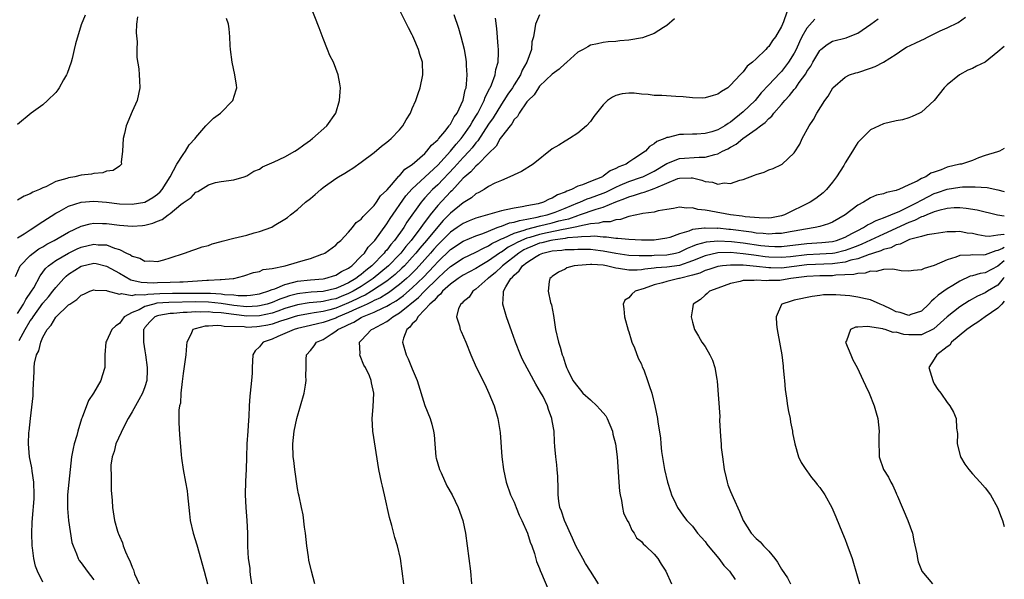
# Model space of a CAD drawing. Units: inches. Extents: x 2505000 to 2508000, y 1503000 to 1506000.
# Drawn here: x 2507845 to 2508000, y 1503174 to 1503262 of the extents above; entities that cross this region are included whole.
import ezdxf

# ---------------------------------------------------------------- set-up
doc = ezdxf.new("R2010")
doc.units = ezdxf.units.IN
doc.header["$MEASUREMENT"] = 0
doc.layers.add('LD25051503_10ft', color=91, linetype='Continuous')

msp = doc.modelspace()

# ---------------------------------------------------------------- linework, layer by layer
at = {"layer": 'LD25051503_10ft'}
for points, elevation in [([(2507844.67, 1503221.33), (2507845.43, 1503223), (2507847, 1503224.63), (2507847.45, 1503225), (2507848.35, 1503225.65), (2507849, 1503226.01), (2507849.61, 1503226.39), (2507850.78, 1503227), (2507853, 1503228.29), (2507855, 1503229.22), (2507856.41, 1503229.59), (2507857, 1503229.68), (2507858.33, 1503229.67), (2507859, 1503229.64), (2507861, 1503229.37), (2507863, 1503229.22), (2507864.64, 1503229.36), (2507865, 1503229.41), (2507866.27, 1503229.73), (2507867, 1503230.04), (2507867.71, 1503230.29), (2507868.64, 1503231), (2507869, 1503231.25), (2507870.63, 1503232.63), (2507871, 1503232.92), (2507872.27, 1503233.73), (2507873, 1503234.58), (2507873.34, 1503234.66), (2507875, 1503235.72), (2507876.08, 1503236.08), (2507877, 1503236.24), (2507879, 1503236.51), (2507880.58, 1503237), (2507881, 1503237.14), (2507882.13, 1503237.87), (2507883, 1503238.21), (2507883.46, 1503238.54), (2507885.34, 1503239.34), (2507887, 1503240.14), (2507888.58, 1503241), (2507889, 1503241.26), (2507889.96, 1503242.04), (2507891, 1503242.76), (2507891.13, 1503242.87), (2507891.33, 1503243), (2507893.57, 1503245), (2507895, 1503246.98), (2507895.6, 1503249), (2507895.66, 1503250.34), (2507895.71, 1503251), (2507895.63, 1503251.63), (2507895.39, 1503253), (2507894.61, 1503255), (2507894.07, 1503256.07), (2507893.68, 1503257), (2507893, 1503258.72), (2507892.39, 1503260.39), (2507891, 1503263.84)], 8010), ([(2507845, 1503215.52), (2507845.96, 1503217), (2507846.31, 1503217.69), (2507847.22, 1503219), (2507847.54, 1503219.54), (2507848.55, 1503221.45), (2507849, 1503221.99), (2507849.42, 1503222.58), (2507849.88, 1503223), (2507851, 1503223.82), (2507853, 1503225), (2507854.35, 1503225.65), (2507855, 1503225.93), (2507857, 1503226.41), (2507857.68, 1503226.32), (2507859, 1503226.29), (2507860.24, 1503225.76), (2507861, 1503225.55), (2507862.13, 1503225), (2507862.73, 1503224.73), (2507863, 1503224.5), (2507864.2, 1503224.2), (2507865, 1503223.71), (2507865.76, 1503223.76), (2507867, 1503223.67), (2507867.96, 1503223.96), (2507869, 1503224.24), (2507871.21, 1503225), (2507872.52, 1503225.48), (2507873, 1503225.63), (2507874.01, 1503225.99), (2507875, 1503226.22), (2507875.55, 1503226.45), (2507877, 1503226.8), (2507877.14, 1503226.86), (2507879, 1503227.35), (2507881, 1503227.84), (2507882.18, 1503228.18), (2507883, 1503228.38), (2507884.93, 1503229.07), (2507885.33, 1503229.33), (2507887, 1503230.32), (2507887.4, 1503230.6), (2507887.87, 1503231), (2507889, 1503231.85), (2507890.25, 1503233), (2507891, 1503233.57), (2507891.77, 1503234.23), (2507892.64, 1503235), (2507893, 1503235.29), (2507895, 1503236.74), (2507895.42, 1503237), (2507896.43, 1503237.57), (2507897, 1503237.94), (2507897.66, 1503238.34), (2507899, 1503239.28), (2507901, 1503240.83), (2507902.18, 1503241.82), (2507903, 1503242.44), (2507903.3, 1503242.7), (2507903.67, 1503243), (2507905, 1503244.4), (2507905.53, 1503245), (2507906.05, 1503245.95), (2507906.71, 1503247), (2507907, 1503247.74), (2507907.57, 1503249), (2507907.91, 1503250.1), (2507908.26, 1503251), (2507908.67, 1503253), (2507908.6, 1503255), (2507908.21, 1503256.21), (2507908, 1503257), (2507907.27, 1503258.74), (2507907.09, 1503259.09), (2507907, 1503259.32), (2507906.42, 1503260.42), (2507905, 1503263.26)], 8000), ([(2507966.38, 1503264.38), (2507965.34, 1503261.34), (2507965, 1503260.59), (2507964.08, 1503259), (2507963.61, 1503258.39), (2507963, 1503257.46), (2507962.74, 1503257.26), (2507962.55, 1503257), (2507961, 1503255.52), (2507960.43, 1503255), (2507959.63, 1503254.37), (2507959, 1503253.49), (2507958.52, 1503253), (2507957, 1503251.38), (2507956.55, 1503251), (2507955.58, 1503250.42), (2507955, 1503249.99), (2507954.25, 1503249.75), (2507953, 1503249.38), (2507952.64, 1503249.36), (2507951, 1503249.38), (2507949.57, 1503249.57), (2507948.39, 1503249.61), (2507946.23, 1503249.77), (2507945, 1503249.79), (2507944.06, 1503249.94), (2507943, 1503249.99), (2507941.84, 1503250.16), (2507941, 1503250.15), (2507939.96, 1503250.04), (2507939, 1503249.75), (2507938.47, 1503249.53), (2507937.67, 1503249), (2507937, 1503248.3), (2507935.92, 1503247), (2507935.55, 1503246.45), (2507935, 1503245.7), (2507934.39, 1503245), (2507933, 1503243.86), (2507931.72, 1503243), (2507931.27, 1503242.73), (2507931, 1503242.61), (2507930.05, 1503241.95), (2507929, 1503241.4), (2507925.98, 1503239), (2507924.18, 1503237.82), (2507923, 1503237.32), (2507922.82, 1503237.18), (2507921, 1503236.42), (2507919.97, 1503235.97), (2507919, 1503235.46), (2507918.28, 1503235), (2507917.47, 1503234.53), (2507917, 1503234.34), (2507916.31, 1503233.69), (2507915, 1503232.92), (2507913, 1503231.27), (2507912.76, 1503231), (2507911.88, 1503230.12), (2507911, 1503229.12), (2507909.25, 1503227), (2507908.2, 1503225.8), (2507907.58, 1503225), (2507907, 1503224.35), (2507905.76, 1503223), (2507905.38, 1503222.62), (2507904.34, 1503221.66), (2507903.55, 1503221), (2507903, 1503220.59), (2507900.62, 1503219), (2507899.61, 1503218.39), (2507899, 1503218.13), (2507898.26, 1503217.74), (2507897, 1503217.16), (2507895, 1503216.34), (2507894.08, 1503216.08), (2507893, 1503215.81), (2507891.59, 1503215.59), (2507891, 1503215.53), (2507889, 1503215.16), (2507888.46, 1503215), (2507887.38, 1503214.62), (2507886.3, 1503214.3), (2507885, 1503213.85), (2507884.31, 1503213.69), (2507883, 1503213.44), (2507882.57, 1503213.43), (2507881, 1503213.33), (2507880.61, 1503213.39), (2507877.47, 1503213.47), (2507877, 1503213.58), (2507876.36, 1503213.64), (2507875, 1503213.52), (2507874.5, 1503213.5), (2507872.88, 1503213.12), (2507872.54, 1503213), (2507872.22, 1503212.22), (2507871.58, 1503211), (2507871.52, 1503210.48), (2507871.46, 1503209), (2507871, 1503206.09), (2507870.84, 1503204.84), (2507870.67, 1503203), (2507870.58, 1503201.42), (2507870.46, 1503201), (2507870.33, 1503200.33), (2507870.35, 1503199), (2507870.32, 1503198.32), (2507870.47, 1503196.47), (2507870.68, 1503193.32), (2507870.77, 1503192.77), (2507871, 1503191), (2507871.39, 1503189), (2507871.63, 1503187.63), (2507871.72, 1503187), (2507872, 1503184), (2507872.13, 1503183), (2507872.58, 1503181), (2507873.15, 1503179.15), (2507874.34, 1503175), (2507874.86, 1503173)], 7950), ([(2507855.61, 1503262.39), (2507855, 1503260.87), (2507854.09, 1503257.91), (2507853.91, 1503257), (2507853.57, 1503255.57), (2507853.42, 1503255), (2507852.79, 1503253.21), (2507852.7, 1503253), (2507852.21, 1503252.21), (2507851.53, 1503251), (2507851.35, 1503250.65), (2507851, 1503250.25), (2507849.69, 1503249), (2507849, 1503248.31), (2507847.12, 1503247), (2507845, 1503245.22)], 8040), ([(2507863.86, 1503262.14), (2507863.7, 1503261), (2507863.64, 1503259.64), (2507863.8, 1503258.2), (2507863.75, 1503257), (2507863.73, 1503255.73), (2507864.04, 1503253.96), (2507864.1, 1503253), (2507864.14, 1503252.14), (2507864.23, 1503251), (2507863.8, 1503249), (2507863, 1503247.24), (2507862.06, 1503245), (2507861.82, 1503243.82), (2507861.59, 1503243), (2507861.48, 1503241), (2507861.3, 1503239.3), (2507861.32, 1503239), (2507861, 1503238.69), (2507860, 1503238), (2507859, 1503237.86), (2507858.38, 1503237.62), (2507857, 1503237.52), (2507856.6, 1503237.4), (2507855, 1503237.23), (2507854.02, 1503237), (2507853, 1503236.84), (2507852.74, 1503236.74), (2507851, 1503236.23), (2507849.43, 1503235.43), (2507849, 1503235.26), (2507848.47, 1503235), (2507847.42, 1503234.58), (2507847, 1503234.3), (2507846.07, 1503233.93), (2507845, 1503233.32)], 8030), ([(2507845, 1503227.41), (2507846.04, 1503228.04), (2507847, 1503228.67), (2507847.54, 1503229), (2507848.39, 1503229.61), (2507849, 1503229.97), (2507851, 1503231.26), (2507851.56, 1503231.56), (2507853, 1503232.38), (2507854.99, 1503233.01), (2507857, 1503233.15), (2507859, 1503233), (2507861, 1503232.76), (2507863, 1503232.67), (2507865, 1503232.99), (2507866.27, 1503233.73), (2507867, 1503234.25), (2507867.39, 1503234.61), (2507867.74, 1503235), (2507868.98, 1503237), (2507870.05, 1503239), (2507871, 1503240.51), (2507871.38, 1503241), (2507871.96, 1503242.04), (2507872.88, 1503243), (2507873, 1503243.16), (2507874.59, 1503245), (2507874.77, 1503245.23), (2507875, 1503245.41), (2507875.77, 1503246.23), (2507876.89, 1503247), (2507878.84, 1503249), (2507879.32, 1503250.68), (2507879.43, 1503251), (2507879.41, 1503251.41), (2507879.16, 1503253), (2507878.71, 1503255), (2507878.45, 1503257), (2507878.38, 1503257.62), (2507878.34, 1503259), (2507878.26, 1503260.26), (2507878.13, 1503261), (2507877.85, 1503261.85)], 8020), ([(2507845.27, 1503211.27), (2507846.21, 1503213), (2507847, 1503214.33), (2507847.28, 1503214.72), (2507847.44, 1503215), (2507849, 1503217.11), (2507849.87, 1503218.13), (2507850.57, 1503219), (2507851, 1503219.59), (2507852.26, 1503221), (2507852.63, 1503221.37), (2507853, 1503221.67), (2507855, 1503222.96), (2507857, 1503223.41), (2507857.36, 1503223.36), (2507859, 1503222.97), (2507861, 1503221.83), (2507862.82, 1503220.82), (2507864.41, 1503220.41), (2507866.33, 1503220.33), (2507867, 1503220.37), (2507869, 1503220.43), (2507870.5, 1503220.5), (2507871, 1503220.5), (2507874.74, 1503220.74), (2507875, 1503220.74), (2507876.84, 1503220.84), (2507877, 1503220.83), (2507878.86, 1503221), (2507879, 1503221.03), (2507880.56, 1503221.44), (2507882.05, 1503221.95), (2507883, 1503222.13), (2507883.6, 1503222.4), (2507885, 1503222.6), (2507887.02, 1503223.02), (2507889, 1503223.59), (2507889.85, 1503223.85), (2507891, 1503224.16), (2507892.81, 1503224.81), (2507893, 1503224.86), (2507893.29, 1503225), (2507895, 1503226.23), (2507895.35, 1503226.65), (2507895.77, 1503227), (2507897, 1503228.27), (2507897.6, 1503229), (2507898.21, 1503229.79), (2507899, 1503230.35), (2507899.27, 1503230.73), (2507899.56, 1503231), (2507901, 1503232.47), (2507901.4, 1503233), (2507902.02, 1503233.98), (2507903, 1503234.9), (2507903.04, 1503234.96), (2507903.74, 1503235.74), (2507904.9, 1503237.1), (2507905, 1503237.16), (2507905.83, 1503238.17), (2507907, 1503238.93), (2507909, 1503240.68), (2507909.32, 1503241), (2507910.01, 1503241.99), (2507911, 1503242.8), (2507911.08, 1503242.92), (2507911.17, 1503243), (2507912.1, 1503244.1), (2507912.82, 1503245), (2507912.88, 1503245.12), (2507913, 1503245.24), (2507913.59, 1503246.41), (2507914.04, 1503247), (2507915, 1503249.04), (2507915.32, 1503250.68), (2507915.45, 1503251), (2507915.55, 1503251.55), (2507915.64, 1503253), (2507915.53, 1503254.47), (2507915.53, 1503255), (2507915.48, 1503255.48), (2507915.19, 1503257), (2507914.67, 1503259), (2507914.3, 1503260.3), (2507913.57, 1503262.43)], 7990), ([(2507849, 1503173.3), (2507848.12, 1503175), (2507847.8, 1503175.8), (2507847.54, 1503177), (2507847.34, 1503178.66), (2507847.29, 1503179), (2507847.24, 1503181), (2507847.32, 1503182.68), (2507847.33, 1503183.33), (2507847.6, 1503186.4), (2507847.61, 1503187), (2507847.57, 1503189), (2507847.29, 1503190.71), (2507847.25, 1503191.25), (2507846.87, 1503193), (2507846.71, 1503195), (2507846.8, 1503196.8), (2507846.84, 1503197), (2507847.03, 1503199.03), (2507847.45, 1503202.55), (2507847.47, 1503203.47), (2507847.62, 1503206.38), (2507847.62, 1503207), (2507847.68, 1503207.68), (2507847.99, 1503209), (2507848.35, 1503209.65), (2507848.64, 1503211), (2507849, 1503211.81), (2507849.66, 1503213), (2507850.31, 1503213.69), (2507851, 1503214.95), (2507853, 1503216.85), (2507853.2, 1503217), (2507854.3, 1503217.7), (2507855, 1503218.39), (2507855.43, 1503218.57), (2507856.37, 1503219), (2507857, 1503219.23), (2507857.18, 1503219.18), (2507859, 1503219.1), (2507859.06, 1503219.06), (2507861, 1503218.56), (2507861.35, 1503218.65), (2507863, 1503218.33), (2507863.51, 1503218.49), (2507865, 1503218.43), (2507865.47, 1503218.53), (2507867.37, 1503218.63), (2507869.32, 1503218.68), (2507871, 1503218.69), (2507873, 1503218.73), (2507875, 1503218.72), (2507875.32, 1503218.68), (2507877, 1503218.59), (2507877.49, 1503218.51), (2507879, 1503218.43), (2507879.65, 1503218.35), (2507881, 1503218.36), (2507881.59, 1503218.41), (2507883, 1503218.61), (2507883.3, 1503218.7), (2507884.33, 1503219), (2507885, 1503219.28), (2507885.4, 1503219.4), (2507887, 1503220.09), (2507888.42, 1503220.42), (2507889, 1503220.6), (2507891, 1503220.81), (2507893, 1503220.94), (2507893.28, 1503221), (2507895, 1503221.52), (2507895.89, 1503222.11), (2507897, 1503222.62), (2507897.2, 1503222.8), (2507897.51, 1503223), (2507899, 1503224.5), (2507899.48, 1503225), (2507900.06, 1503225.94), (2507901, 1503226.87), (2507901.1, 1503227), (2507903, 1503229.58), (2507903.54, 1503230.46), (2507906, 1503234), (2507907, 1503235.1), (2507911, 1503238.82), (2507913, 1503241.02), (2507913.88, 1503242.12), (2507914.68, 1503243), (2507915, 1503243.42), (2507916.1, 1503245), (2507916.41, 1503245.59), (2507917, 1503246.5), (2507917.3, 1503247), (2507917.64, 1503247.64), (2507918.31, 1503249), (2507918.47, 1503249.53), (2507919, 1503250.53), (2507919.14, 1503250.86), (2507919.24, 1503251), (2507919.45, 1503251.45), (2507920.02, 1503253), (2507920.14, 1503253.86), (2507920.48, 1503255), (2507920.55, 1503256.55), (2507920.54, 1503257), (2507920.49, 1503257.51), (2507920.29, 1503260.29), (2507920.09, 1503261.91)], 7980), ([(2507927, 1503262.47), (2507926.35, 1503261), (2507926.28, 1503260.28), (2507926.03, 1503259), (2507925.81, 1503258.19), (2507925.71, 1503257), (2507924.98, 1503255), (2507924.26, 1503253.74), (2507924, 1503253), (2507923, 1503251.45), (2507922.73, 1503251), (2507922.01, 1503249.99), (2507921.39, 1503249), (2507921, 1503248.43), (2507919.72, 1503246.28), (2507919, 1503245.25), (2507917.33, 1503242.67), (2507917, 1503242.32), (2507916.43, 1503241.57), (2507915.93, 1503241), (2507915, 1503240.04), (2507914.06, 1503239), (2507913.57, 1503238.43), (2507911, 1503235.75), (2507910.2, 1503235), (2507909.61, 1503234.39), (2507909, 1503233.69), (2507908.67, 1503233.33), (2507908.4, 1503233), (2507906.16, 1503229.84), (2507905.66, 1503229), (2507904.22, 1503227), (2507903.64, 1503226.36), (2507903, 1503225.48), (2507902.76, 1503225.24), (2507902.6, 1503225), (2507900.64, 1503223), (2507899.71, 1503222.29), (2507899, 1503221.66), (2507898.6, 1503221.4), (2507898.15, 1503221), (2507897, 1503220.32), (2507895.74, 1503219.74), (2507895, 1503219.43), (2507893, 1503218.97), (2507891.13, 1503218.87), (2507889.33, 1503218.67), (2507889, 1503218.62), (2507887.72, 1503218.28), (2507887, 1503218.04), (2507886.23, 1503217.77), (2507885, 1503217.25), (2507884.23, 1503217), (2507883, 1503216.69), (2507882.68, 1503216.68), (2507881, 1503216.57), (2507879, 1503216.77), (2507877, 1503217.06), (2507875, 1503217.28), (2507873, 1503217.33), (2507868.75, 1503217.25), (2507866.89, 1503217.11), (2507866.4, 1503217), (2507865, 1503216.6), (2507864.11, 1503216.11), (2507863, 1503215.67), (2507861.77, 1503215), (2507861, 1503213.95), (2507860.42, 1503213.58), (2507859.83, 1503213), (2507859, 1503211.17), (2507858.89, 1503211), (2507858.74, 1503209), (2507858.71, 1503207), (2507858.28, 1503205.72), (2507858.09, 1503205), (2507856.95, 1503203), (2507856.15, 1503201.85), (2507855.16, 1503199.16), (2507855.05, 1503198.95), (2507854.47, 1503197), (2507854.32, 1503196.32), (2507853.91, 1503195), (2507853.72, 1503194.28), (2507853.5, 1503193), (2507853.25, 1503191), (2507853.05, 1503189), (2507852.87, 1503187), (2507852.83, 1503185.17), (2507852.84, 1503184.84), (2507852.99, 1503183), (2507853.25, 1503181.25), (2507853.54, 1503179.54), (2507853.72, 1503179), (2507854.28, 1503177.72), (2507854.54, 1503177), (2507854.71, 1503176.71), (2507855, 1503176.34), (2507855.96, 1503175), (2507857, 1503173.64)], 7970), ([(2507948.2, 1503261.8), (2507947, 1503260.79), (2507946.47, 1503260.47), (2507945, 1503259.51), (2507943.6, 1503259), (2507943.15, 1503258.85), (2507941, 1503258.49), (2507939.63, 1503258.37), (2507939, 1503258.27), (2507937.8, 1503258.2), (2507937, 1503258.09), (2507936.11, 1503257.89), (2507935, 1503257.67), (2507934.59, 1503257.41), (2507933.84, 1503257), (2507933, 1503256.57), (2507931.28, 1503255), (2507931.13, 1503254.87), (2507931, 1503254.79), (2507930.1, 1503253.9), (2507929, 1503253.12), (2507927, 1503251.23), (2507926.82, 1503251), (2507926.15, 1503249.85), (2507925.21, 1503249), (2507925, 1503248.75), (2507923.8, 1503247), (2507923.53, 1503246.47), (2507923, 1503245.98), (2507922.66, 1503245.34), (2507922.37, 1503245), (2507921, 1503243.26), (2507920.83, 1503243), (2507920.17, 1503241.83), (2507919, 1503240.68), (2507917.38, 1503239), (2507917, 1503238.68), (2507916.22, 1503237.78), (2507915.26, 1503237), (2507915, 1503236.76), (2507913.2, 1503234.8), (2507913, 1503234.63), (2507911, 1503232.48), (2507909.82, 1503231), (2507908.6, 1503229.4), (2507908.35, 1503229), (2507906.85, 1503227), (2507905.98, 1503226.02), (2507905.21, 1503225), (2507905, 1503224.77), (2507903.29, 1503223), (2507900.89, 1503221), (2507899, 1503219.75), (2507897.74, 1503219), (2507897, 1503218.63), (2507895.82, 1503218.18), (2507895, 1503217.83), (2507894.3, 1503217.7), (2507893, 1503217.38), (2507892.64, 1503217.36), (2507890.83, 1503217.17), (2507889, 1503216.88), (2507887, 1503216.27), (2507885.9, 1503215.9), (2507885, 1503215.58), (2507883, 1503215.14), (2507881, 1503215.09), (2507879, 1503215.33), (2507877, 1503215.6), (2507875.68, 1503215.68), (2507875, 1503215.76), (2507873.74, 1503215.74), (2507873, 1503215.76), (2507871.66, 1503215.66), (2507871, 1503215.64), (2507869.5, 1503215.5), (2507869, 1503215.49), (2507867.18, 1503215.18), (2507867, 1503215.16), (2507866.57, 1503215), (2507865.79, 1503214.21), (2507865, 1503213.29), (2507864.88, 1503213.12), (2507864.81, 1503213), (2507864.78, 1503212.78), (2507864.79, 1503211), (2507865, 1503209.66), (2507865.12, 1503209), (2507865.39, 1503207), (2507865.39, 1503206.61), (2507865.32, 1503205), (2507865, 1503204), (2507864.63, 1503203), (2507864.07, 1503201.93), (2507863.51, 1503201), (2507863, 1503200.04), (2507862.4, 1503199), (2507861.71, 1503197.71), (2507860.45, 1503195), (2507860.19, 1503193.81), (2507859.85, 1503193), (2507859.66, 1503191.67), (2507859.66, 1503191), (2507859.7, 1503190.3), (2507859.7, 1503189), (2507859.72, 1503187.72), (2507859.86, 1503186.14), (2507859.91, 1503185), (2507860.22, 1503183), (2507860.7, 1503181.3), (2507860.8, 1503181), (2507860.88, 1503180.88), (2507861, 1503180.51), (2507861.49, 1503179.49), (2507861.62, 1503179), (2507861.96, 1503178.04), (2507862.44, 1503177), (2507862.66, 1503176.66), (2507863, 1503175.65), (2507863.22, 1503175.22), (2507863.4, 1503174.6), (2507864.09, 1503173)], 7960), ([(2507970.22, 1503261.78), (2507969, 1503260.38), (2507968.21, 1503259), (2507967.81, 1503258.19), (2507967.29, 1503257), (2507967, 1503256.44), (2507966.12, 1503255), (2507965, 1503253.56), (2507964.72, 1503253.28), (2507963, 1503251.47), (2507961.82, 1503250.18), (2507960.86, 1503249), (2507959, 1503247.18), (2507957, 1503245.56), (2507956.63, 1503245.37), (2507956.11, 1503245), (2507955, 1503244.36), (2507954.07, 1503244.07), (2507953, 1503243.82), (2507951.72, 1503243.72), (2507951, 1503243.72), (2507949.63, 1503243.63), (2507949, 1503243.65), (2507947.19, 1503243.18), (2507947, 1503243.17), (2507946.67, 1503243), (2507945.44, 1503242.56), (2507945, 1503242.17), (2507944.25, 1503241.75), (2507943.62, 1503241), (2507941.8, 1503239.8), (2507941, 1503239.3), (2507940.58, 1503239), (2507939.44, 1503238.56), (2507939, 1503238.3), (2507938.07, 1503237.93), (2507937, 1503237.08), (2507936.94, 1503237.06), (2507936.87, 1503237), (2507935, 1503236.26), (2507933.72, 1503235.72), (2507933, 1503235.51), (2507932.02, 1503235), (2507931.26, 1503234.74), (2507931, 1503234.58), (2507929.83, 1503234.17), (2507929, 1503233.61), (2507928.52, 1503233.48), (2507927.63, 1503233), (2507926.77, 1503232.77), (2507925, 1503232.44), (2507924.26, 1503232.26), (2507923, 1503232.08), (2507921.78, 1503231.78), (2507921, 1503231.66), (2507918.84, 1503231), (2507917, 1503230.47), (2507915.95, 1503230.05), (2507915, 1503229.65), (2507914.08, 1503229), (2507913, 1503228.29), (2507911.72, 1503227), (2507911, 1503226.3), (2507910.39, 1503225.61), (2507909.88, 1503225), (2507908.1, 1503223), (2507907.57, 1503222.43), (2507907, 1503221.86), (2507906.57, 1503221.43), (2507906.11, 1503221), (2507905, 1503220.04), (2507903.25, 1503218.75), (2507903, 1503218.62), (2507902.01, 1503217.99), (2507901, 1503217.53), (2507900.67, 1503217.33), (2507899.9, 1503217), (2507899, 1503216.58), (2507898.26, 1503216.26), (2507897, 1503215.66), (2507895.38, 1503215), (2507895.14, 1503214.86), (2507895, 1503214.8), (2507893, 1503214.08), (2507892.1, 1503213.9), (2507891, 1503213.63), (2507889, 1503213.16), (2507888.45, 1503213), (2507887, 1503212.35), (2507885.9, 1503211.9), (2507885, 1503211.5), (2507883.59, 1503211), (2507883.3, 1503210.7), (2507883, 1503210.26), (2507882.34, 1503209.66), (2507881.97, 1503209), (2507881.86, 1503207), (2507881.85, 1503206.15), (2507881.77, 1503205), (2507881.57, 1503203), (2507881.49, 1503202.51), (2507881.38, 1503201), (2507881.32, 1503199.32), (2507881.26, 1503198.74), (2507881.18, 1503197), (2507881.04, 1503195), (2507880.95, 1503192.95), (2507880.93, 1503191), (2507880.82, 1503189.18), (2507880.74, 1503187), (2507880.85, 1503185), (2507881.03, 1503183), (2507881.1, 1503181), (2507881.13, 1503179.14), (2507881.12, 1503178.88), (2507881.25, 1503177), (2507881.48, 1503175.48), (2507881.49, 1503175), (2507881.54, 1503174.46), (2507881.77, 1503173)], 7940), ([(2507891.72, 1503173), (2507891.16, 1503175), (2507890.76, 1503176.76), (2507890.72, 1503177.28), (2507890.46, 1503179), (2507890.24, 1503181), (2507890.1, 1503181.9), (2507889.86, 1503183.86), (2507889.59, 1503185), (2507889.22, 1503186.78), (2507889.16, 1503187.16), (2507889, 1503187.98), (2507888.55, 1503191), (2507888.41, 1503192.41), (2507888.32, 1503193), (2507888.27, 1503195), (2507888.47, 1503197), (2507888.87, 1503199), (2507889.46, 1503201), (2507890, 1503203), (2507890.24, 1503204.24), (2507890.34, 1503205), (2507890.31, 1503205.69), (2507890.32, 1503207), (2507890.33, 1503208.33), (2507890.37, 1503209), (2507891, 1503209.67), (2507891.59, 1503210.41), (2507891.96, 1503211), (2507893, 1503211.44), (2507894.28, 1503212.28), (2507895, 1503212.72), (2507895.32, 1503213), (2507896.49, 1503213.51), (2507897, 1503213.8), (2507897.85, 1503214.15), (2507899, 1503214.9), (2507899.19, 1503215), (2507901, 1503215.71), (2507902.41, 1503216.41), (2507903, 1503216.66), (2507903.55, 1503217), (2507904.48, 1503217.52), (2507905.64, 1503218.36), (2507907, 1503219.55), (2507908.76, 1503221.24), (2507910.42, 1503223), (2507911, 1503223.65), (2507913, 1503225.58), (2507915, 1503226.88), (2507917, 1503227.7), (2507918.09, 1503228.09), (2507919, 1503228.47), (2507920.35, 1503229), (2507920.8, 1503229.2), (2507921, 1503229.24), (2507922.26, 1503229.74), (2507923, 1503229.86), (2507923.85, 1503230.15), (2507925, 1503230.32), (2507926.64, 1503230.64), (2507927.22, 1503230.79), (2507928.18, 1503231), (2507929, 1503231.27), (2507929.43, 1503231.43), (2507931, 1503232.05), (2507933, 1503232.88), (2507933.34, 1503233), (2507934.48, 1503233.52), (2507935, 1503233.67), (2507937, 1503234.4), (2507937.42, 1503234.58), (2507938.27, 1503235), (2507939, 1503235.39), (2507939.67, 1503235.67), (2507941, 1503236.27), (2507943, 1503236.91), (2507943.22, 1503237), (2507945, 1503237.88), (2507947, 1503239.06), (2507949, 1503239.87), (2507952.09, 1503240.09), (2507953, 1503240.07), (2507954.51, 1503240.51), (2507955, 1503240.6), (2507955.75, 1503241), (2507956.59, 1503241.41), (2507957, 1503241.66), (2507957.9, 1503242.1), (2507958.94, 1503243), (2507961, 1503244.47), (2507961.69, 1503245), (2507962.46, 1503245.54), (2507963, 1503246.16), (2507963.47, 1503246.53), (2507963.79, 1503247), (2507965, 1503248.38), (2507965.52, 1503249), (2507966.25, 1503249.75), (2507967, 1503250.69), (2507967.15, 1503250.85), (2507967.25, 1503251), (2507967.8, 1503251.8), (2507968.81, 1503253.19), (2507969, 1503253.53), (2507969.6, 1503254.4), (2507969.92, 1503255), (2507971, 1503256.84), (2507971.19, 1503257), (2507972.2, 1503257.8), (2507973, 1503258.3), (2507975.14, 1503258.86), (2507975.55, 1503259), (2507977, 1503259.56), (2507979.06, 1503261), (2507980.18, 1503261.82)], 7930), ([(2507905.68, 1503173), (2507905.44, 1503175), (2507905.17, 1503177), (2507904.71, 1503179), (2507904.28, 1503180.28), (2507903.8, 1503182.2), (2507903.43, 1503183.43), (2507902.65, 1503187), (2507902.35, 1503188.35), (2507902.18, 1503189), (2507901.76, 1503191), (2507900.79, 1503197), (2507900.7, 1503199), (2507900.86, 1503200.86), (2507900.98, 1503203), (2507900.61, 1503204.61), (2507900.55, 1503205), (2507900.27, 1503205.73), (2507899.65, 1503207), (2507899.4, 1503207.4), (2507898.83, 1503208.83), (2507898.78, 1503209), (2507898.8, 1503209.2), (2507898.7, 1503211), (2507899, 1503211.29), (2507900.6, 1503213), (2507900.89, 1503213.11), (2507901.43, 1503213.43), (2507903, 1503214.27), (2507903.45, 1503214.55), (2507903.95, 1503215), (2507905, 1503215.6), (2507907.99, 1503218.01), (2507908.91, 1503219), (2507911, 1503221.08), (2507912.02, 1503221.98), (2507913, 1503222.92), (2507915, 1503224.22), (2507917, 1503225.14), (2507918.2, 1503225.8), (2507919, 1503226.14), (2507919.51, 1503226.49), (2507920.52, 1503227), (2507921, 1503227.23), (2507921.36, 1503227.36), (2507923, 1503228.11), (2507924.6, 1503228.6), (2507925, 1503228.76), (2507927, 1503229.28), (2507929, 1503229.75), (2507930.05, 1503230.05), (2507931, 1503230.27), (2507931.6, 1503230.4), (2507933, 1503230.91), (2507933.29, 1503231), (2507935.9, 1503231.9), (2507937, 1503232.2), (2507939, 1503233.04), (2507940.41, 1503233.59), (2507941, 1503233.87), (2507941.9, 1503234.1), (2507943, 1503234.49), (2507943.44, 1503234.56), (2507944.6, 1503235), (2507945, 1503235.13), (2507945.26, 1503235.26), (2507948.7, 1503236.7), (2507949, 1503236.79), (2507950.83, 1503236.83), (2507951, 1503236.81), (2507952.47, 1503236.47), (2507953, 1503236.27), (2507954.16, 1503236.16), (2507955, 1503235.86), (2507956.02, 1503236.02), (2507957, 1503235.95), (2507958.44, 1503236.44), (2507959, 1503236.57), (2507960.77, 1503237.23), (2507961, 1503237.35), (2507962.27, 1503237.73), (2507963, 1503238.08), (2507963.71, 1503238.29), (2507965, 1503238.93), (2507965.11, 1503239), (2507967, 1503240.77), (2507967.86, 1503242.14), (2507968.27, 1503243), (2507969.34, 1503245), (2507970.02, 1503245.98), (2507970.57, 1503247), (2507971.82, 1503249), (2507972.34, 1503249.66), (2507973.04, 1503250.96), (2507975, 1503252.65), (2507975.69, 1503253), (2507976.66, 1503253.34), (2507977, 1503253.41), (2507979, 1503254.05), (2507979.69, 1503254.31), (2507981, 1503255.01), (2507983, 1503256.28), (2507984.07, 1503257), (2507984.65, 1503257.35), (2507986.01, 1503257.99), (2507987, 1503258.49), (2507987.37, 1503258.63), (2507988.03, 1503259), (2507989.92, 1503259.92), (2507991, 1503260.4), (2507992.73, 1503261.27), (2507993.92, 1503262.08)], 7920), ([(2508000, 1503257.47), (2507999, 1503256.63), (2507997, 1503255.02), (2507995.62, 1503254.38), (2507995, 1503254.01), (2507994.26, 1503253.74), (2507992.98, 1503253.02), (2507991, 1503251.47), (2507990.56, 1503251), (2507989, 1503248.97), (2507987, 1503247.16), (2507986.66, 1503247), (2507985.55, 1503246.45), (2507985, 1503246.24), (2507984.03, 1503245.97), (2507983, 1503245.78), (2507981, 1503245.3), (2507979, 1503244.35), (2507977.29, 1503242.71), (2507977, 1503242.39), (2507976.45, 1503241.55), (2507976.14, 1503241), (2507975, 1503239.17), (2507974.78, 1503238.78), (2507973.66, 1503237), (2507973, 1503236.13), (2507972.07, 1503235), (2507971.53, 1503234.47), (2507970.41, 1503233.59), (2507969.5, 1503233), (2507965.49, 1503231), (2507965, 1503230.84), (2507963.44, 1503230.56), (2507963, 1503230.5), (2507961.48, 1503230.52), (2507959.28, 1503230.72), (2507958.81, 1503230.81), (2507956.98, 1503231), (2507955.32, 1503231.32), (2507955, 1503231.36), (2507953.62, 1503231.62), (2507953, 1503231.77), (2507951.87, 1503231.87), (2507951, 1503232.13), (2507950.06, 1503232.06), (2507949, 1503232.2), (2507948.02, 1503232.02), (2507947, 1503231.87), (2507945.63, 1503231.63), (2507945, 1503231.46), (2507943.21, 1503231.21), (2507943, 1503231.15), (2507941, 1503230.74), (2507939.73, 1503230.27), (2507939, 1503230.24), (2507938.07, 1503229.93), (2507937, 1503229.89), (2507936.32, 1503229.68), (2507935, 1503229.58), (2507933.25, 1503229.25), (2507932.87, 1503229.13), (2507931, 1503228.76), (2507930.72, 1503228.72), (2507928.21, 1503228.21), (2507927, 1503227.94), (2507925.47, 1503227.47), (2507925, 1503227.35), (2507924.14, 1503227), (2507923.37, 1503226.63), (2507923, 1503226.4), (2507922.07, 1503225.93), (2507921, 1503225.17), (2507920.89, 1503225.11), (2507920.72, 1503225), (2507919, 1503223.77), (2507917.67, 1503223), (2507917, 1503222.56), (2507915, 1503221.53), (2507914.19, 1503221), (2507913, 1503220.13), (2507911.75, 1503219), (2507911.44, 1503218.56), (2507911, 1503218.25), (2507910.45, 1503217.55), (2507909.75, 1503217), (2507909, 1503216.13), (2507907.87, 1503215), (2507907.61, 1503214.39), (2507907, 1503213.87), (2507906.63, 1503213.37), (2507906.14, 1503213), (2507905.61, 1503211.61), (2507905.45, 1503211), (2507906.05, 1503209), (2507906.37, 1503208.37), (2507907, 1503206.83), (2507907.78, 1503205), (2507909, 1503201.06), (2507909.84, 1503199), (2507910.1, 1503198.1), (2507910.36, 1503197), (2507910.44, 1503196.44), (2507910.53, 1503195), (2507910.72, 1503193), (2507910.77, 1503192.77), (2507911.28, 1503191), (2507911.54, 1503190.46), (2507912.43, 1503188.43), (2507913.25, 1503187), (2507914.22, 1503185), (2507914.95, 1503183), (2507915.35, 1503181), (2507915.91, 1503177), (2507916.13, 1503175), (2507916.29, 1503173)], 7910), ([(2508000, 1503241.43), (2507999.24, 1503241), (2507998.93, 1503240.93), (2507997, 1503240.32), (2507995.97, 1503239.97), (2507995, 1503239.57), (2507993.25, 1503239), (2507993, 1503238.96), (2507991, 1503238.49), (2507990.1, 1503238.1), (2507989, 1503237.71), (2507988.46, 1503237.54), (2507987.67, 1503237), (2507987, 1503236.7), (2507986.3, 1503236.3), (2507985, 1503235.74), (2507983.45, 1503235), (2507983.11, 1503234.89), (2507983, 1503234.82), (2507981.47, 1503234.53), (2507981, 1503234.3), (2507979.91, 1503234.09), (2507979, 1503233.68), (2507978.55, 1503233.45), (2507977.89, 1503233), (2507977, 1503232.56), (2507975.01, 1503231), (2507973, 1503229.85), (2507972.4, 1503229.6), (2507971, 1503229.16), (2507970.28, 1503229), (2507968.78, 1503228.78), (2507967, 1503228.44), (2507966.35, 1503228.35), (2507965, 1503228.08), (2507964.07, 1503228.07), (2507963, 1503227.98), (2507962.1, 1503228.1), (2507961, 1503228.16), (2507960.28, 1503228.28), (2507957, 1503228.72), (2507956.73, 1503228.73), (2507955, 1503228.9), (2507954.89, 1503228.89), (2507953, 1503228.94), (2507952.92, 1503228.92), (2507951, 1503228.7), (2507950.46, 1503228.46), (2507949, 1503228.03), (2507947.47, 1503227.47), (2507947, 1503227.33), (2507945, 1503227.06), (2507943, 1503227.05), (2507941, 1503227.12), (2507939.31, 1503227.31), (2507939, 1503227.3), (2507937.53, 1503227.53), (2507937, 1503227.51), (2507935.64, 1503227.64), (2507935, 1503227.59), (2507933.58, 1503227.58), (2507933, 1503227.49), (2507931.38, 1503227.38), (2507931, 1503227.3), (2507929.06, 1503227.06), (2507928.77, 1503227), (2507927.37, 1503226.63), (2507927, 1503226.54), (2507925.89, 1503226.11), (2507925, 1503225.72), (2507924.51, 1503225.49), (2507923.72, 1503225), (2507921.17, 1503223), (2507921.09, 1503222.91), (2507920.07, 1503221.93), (2507919, 1503221.08), (2507918.88, 1503221), (2507917, 1503219.31), (2507916.5, 1503219), (2507915.92, 1503218.08), (2507915, 1503217.33), (2507914.86, 1503217.14), (2507914.64, 1503217), (2507914.28, 1503216.28), (2507913.96, 1503215), (2507914.43, 1503213.57), (2507914.55, 1503213), (2507914.7, 1503212.7), (2507915.43, 1503211), (2507916.22, 1503209), (2507917.05, 1503207.05), (2507918.39, 1503204.39), (2507919.05, 1503203), (2507919.87, 1503201), (2507920.45, 1503199), (2507920.79, 1503196.79), (2507921.1, 1503193), (2507921.36, 1503191), (2507921.78, 1503189), (2507922.46, 1503187), (2507923, 1503185.84), (2507923.32, 1503185), (2507923.82, 1503183.82), (2507924.22, 1503183), (2507925.11, 1503181), (2507925.55, 1503179.55), (2507925.77, 1503179), (2507926.19, 1503177.81), (2507926.53, 1503176.53), (2507927, 1503175.44), (2507927.11, 1503175.11), (2507927.33, 1503174.67), (2507928.3, 1503172.3)], 7900), ([(2507936.28, 1503173), (2507935, 1503174.99), (2507934.23, 1503176.23), (2507933.81, 1503177), (2507933, 1503178.42), (2507932.7, 1503179), (2507932.18, 1503180.18), (2507930.92, 1503183), (2507930.43, 1503184.43), (2507930.19, 1503185), (2507930.01, 1503185.99), (2507929.9, 1503187), (2507929.93, 1503187.93), (2507929.88, 1503189.88), (2507929.79, 1503191), (2507929.72, 1503191.72), (2507929.54, 1503193), (2507929.39, 1503194.61), (2507929.34, 1503195.34), (2507929.27, 1503197), (2507929, 1503198.63), (2507928.95, 1503199), (2507928.41, 1503200.41), (2507928.26, 1503201), (2507927.56, 1503202.44), (2507927.17, 1503203.17), (2507926.41, 1503204.41), (2507926.12, 1503205), (2507924.3, 1503208.3), (2507924, 1503209), (2507923.2, 1503211), (2507923.15, 1503211.15), (2507922.62, 1503212.62), (2507921.8, 1503215), (2507921.21, 1503217), (2507921.36, 1503218.64), (2507921.34, 1503219), (2507921.68, 1503219.68), (2507922.47, 1503221), (2507922.76, 1503221.24), (2507923, 1503221.54), (2507923.81, 1503222.19), (2507924.33, 1503223), (2507925, 1503223.51), (2507926.49, 1503224.49), (2507927, 1503224.8), (2507927.49, 1503225), (2507929, 1503225.35), (2507930.52, 1503225.48), (2507931, 1503225.56), (2507932.41, 1503225.59), (2507933, 1503225.64), (2507934.4, 1503225.6), (2507935, 1503225.6), (2507936.59, 1503225.41), (2507937, 1503225.37), (2507939, 1503224.98), (2507941, 1503224.67), (2507942.62, 1503224.62), (2507944.63, 1503224.63), (2507945, 1503224.66), (2507947, 1503224.75), (2507948.35, 1503225), (2507949, 1503225.16), (2507950.23, 1503225.77), (2507951, 1503226.07), (2507951.64, 1503226.36), (2507953.21, 1503226.79), (2507955, 1503226.95), (2507957.15, 1503226.85), (2507959, 1503226.62), (2507961.78, 1503226.22), (2507963, 1503226.09), (2507963.95, 1503226.05), (2507965, 1503226.06), (2507969, 1503226.51), (2507971.35, 1503226.65), (2507973, 1503226.84), (2507973.63, 1503227), (2507975, 1503227.52), (2507976.07, 1503228.07), (2507977, 1503228.57), (2507977.86, 1503229), (2507978.53, 1503229.47), (2507979, 1503229.67), (2507979.85, 1503230.15), (2507981, 1503230.53), (2507982.19, 1503231), (2507983.61, 1503231.61), (2507986.42, 1503233), (2507986.77, 1503233.23), (2507987, 1503233.34), (2507988.08, 1503233.92), (2507989, 1503234.35), (2507989.49, 1503234.51), (2507991, 1503235.07), (2507993, 1503235.39), (2507993.42, 1503235.42), (2507995, 1503235.42), (2507995.44, 1503235.44), (2507997.32, 1503235.32), (2507999, 1503234.96), (2508000, 1503234.67)], 7890), ([(2508000, 1503230.78), (2507998.95, 1503230.95), (2507995.74, 1503231.74), (2507994.03, 1503232.03), (2507993, 1503232.13), (2507992.12, 1503232.12), (2507991, 1503232.02), (2507989.72, 1503231.72), (2507989, 1503231.49), (2507987.81, 1503231), (2507987.26, 1503230.74), (2507987, 1503230.68), (2507985.9, 1503230.1), (2507985, 1503229.79), (2507981, 1503227.99), (2507977.61, 1503226.39), (2507977, 1503226.15), (2507976.18, 1503225.82), (2507975, 1503225.39), (2507973.37, 1503225), (2507973, 1503224.93), (2507971, 1503224.81), (2507969, 1503224.74), (2507966.44, 1503224.44), (2507965, 1503224.3), (2507963, 1503224.37), (2507962.43, 1503224.43), (2507961, 1503224.63), (2507960.66, 1503224.66), (2507959, 1503224.9), (2507957, 1503225.07), (2507955, 1503225.02), (2507953, 1503224.58), (2507951, 1503223.76), (2507949, 1503223.07), (2507947, 1503222.77), (2507945.34, 1503222.66), (2507945, 1503222.61), (2507943.51, 1503222.49), (2507943, 1503222.39), (2507942.31, 1503222.31), (2507941, 1503222.3), (2507939.41, 1503222.59), (2507939, 1503222.61), (2507937.49, 1503223), (2507937, 1503223.09), (2507935.19, 1503223.19), (2507935, 1503223.22), (2507933, 1503223.07), (2507932.43, 1503223), (2507931.31, 1503222.69), (2507931, 1503222.5), (2507929.98, 1503222.02), (2507929, 1503221.34), (2507928.83, 1503221.17), (2507928.6, 1503221), (2507928.53, 1503220.53), (2507928.36, 1503219), (2507928.74, 1503217.26), (2507928.86, 1503216.86), (2507929.19, 1503215.19), (2507929.53, 1503213), (2507929.96, 1503211), (2507930.24, 1503210.24), (2507930.53, 1503209), (2507930.69, 1503208.7), (2507931, 1503207.65), (2507931.18, 1503207.18), (2507931.22, 1503207), (2507931.42, 1503206.58), (2507932.23, 1503205), (2507933, 1503203.96), (2507933.45, 1503203.45), (2507933.81, 1503203), (2507935, 1503201.93), (2507935.99, 1503201), (2507936.49, 1503200.49), (2507937, 1503199.92), (2507937.42, 1503199.42), (2507937.64, 1503199), (2507938.46, 1503197), (2507938.53, 1503196.53), (2507938.91, 1503195), (2507939.17, 1503193), (2507939.37, 1503190.63), (2507939.46, 1503189), (2507939.57, 1503187.57), (2507939.65, 1503187), (2507939.87, 1503186.13), (2507940.04, 1503185), (2507940.2, 1503184.2), (2507940.78, 1503183), (2507941, 1503182.59), (2507941.47, 1503181.47), (2507941.84, 1503181), (2507942.24, 1503180.24), (2507943, 1503179.66), (2507943.29, 1503179.29), (2507943.63, 1503179), (2507945, 1503177.67), (2507945.58, 1503177), (2507946.09, 1503176.09), (2507946.86, 1503175), (2507947.7, 1503173)], 7880), ([(2508000, 1503227.96), (2507999.94, 1503227.94), (2507999, 1503227.84), (2507997.63, 1503227.63), (2507997, 1503227.67), (2507995.86, 1503227.86), (2507995, 1503228.06), (2507994.16, 1503228.16), (2507993, 1503228.37), (2507992.32, 1503228.32), (2507991, 1503228.35), (2507989, 1503228.05), (2507987.86, 1503227.86), (2507987, 1503227.61), (2507985.12, 1503227.12), (2507984.81, 1503227), (2507983.62, 1503226.38), (2507983, 1503226.28), (2507982.16, 1503225.84), (2507981, 1503225.55), (2507980.63, 1503225.37), (2507979.46, 1503225), (2507979, 1503224.84), (2507978.78, 1503224.78), (2507977, 1503224.12), (2507975.87, 1503223.87), (2507975, 1503223.59), (2507973.38, 1503223.38), (2507973, 1503223.31), (2507969, 1503223.16), (2507965, 1503222.62), (2507963.33, 1503222.67), (2507963, 1503222.66), (2507961.1, 1503222.9), (2507959, 1503223.1), (2507957, 1503223.12), (2507955.73, 1503223), (2507955, 1503222.9), (2507953.58, 1503222.42), (2507953, 1503222.25), (2507952.15, 1503221.85), (2507951, 1503221.52), (2507949, 1503221.02), (2507948.87, 1503221), (2507947, 1503220.54), (2507946.33, 1503220.33), (2507945, 1503220), (2507943.42, 1503219.42), (2507942.04, 1503219), (2507941.47, 1503218.53), (2507941, 1503217.96), (2507940.41, 1503217.59), (2507940.13, 1503217), (2507940.24, 1503216.24), (2507940.33, 1503215), (2507940.9, 1503212.9), (2507941, 1503212.63), (2507941.37, 1503211.37), (2507941.51, 1503211), (2507941.91, 1503210.09), (2507942.51, 1503208.51), (2507943, 1503207.52), (2507943.14, 1503207.14), (2507943.37, 1503206.63), (2507943.96, 1503205), (2507944.2, 1503204.2), (2507944.63, 1503203), (2507945.13, 1503201), (2507945.52, 1503199), (2507945.59, 1503198.41), (2507945.98, 1503195.98), (2507946.06, 1503195), (2507946.17, 1503193.83), (2507946.61, 1503191), (2507947.1, 1503189), (2507947.55, 1503187.55), (2507947.75, 1503187), (2507948.41, 1503185.59), (2507948.67, 1503185), (2507949.63, 1503183.63), (2507950.14, 1503183), (2507950.57, 1503182.57), (2507951, 1503182.06), (2507951.83, 1503181), (2507952.37, 1503180.37), (2507953, 1503179.69), (2507953.27, 1503179.27), (2507953.49, 1503179), (2507955.16, 1503177), (2507955.92, 1503175.92), (2507956.86, 1503175), (2507957.72, 1503173.72)], 7870), ([(2508000, 1503225.87), (2507999.7, 1503225.7), (2507999, 1503225.4), (2507998.65, 1503225.35), (2507997, 1503224.71), (2507996.68, 1503224.68), (2507995, 1503224.74), (2507994.67, 1503224.67), (2507993, 1503224.63), (2507992.36, 1503224.36), (2507991, 1503223.95), (2507989, 1503223.05), (2507987.41, 1503222.59), (2507987, 1503222.35), (2507985.72, 1503222.28), (2507985, 1503222.14), (2507983.8, 1503222.2), (2507983, 1503222.36), (2507982.5, 1503222.5), (2507981, 1503222.41), (2507979.89, 1503222.11), (2507979, 1503222.16), (2507978.15, 1503221.85), (2507977, 1503221.81), (2507976.38, 1503221.62), (2507973.52, 1503221.52), (2507973, 1503221.45), (2507972.57, 1503221.43), (2507971, 1503221.41), (2507969, 1503221.32), (2507966.47, 1503221), (2507965, 1503220.75), (2507964.72, 1503220.72), (2507963, 1503220.68), (2507962.64, 1503220.64), (2507961, 1503220.75), (2507960.69, 1503220.69), (2507959, 1503220.67), (2507958.53, 1503220.53), (2507957, 1503220.24), (2507955, 1503219.51), (2507953.67, 1503219), (2507953.35, 1503218.65), (2507953, 1503218.39), (2507952.27, 1503217.73), (2507951.15, 1503217), (2507951, 1503216.23), (2507950.79, 1503215), (2507951, 1503214.12), (2507951.33, 1503213), (2507951.97, 1503211.97), (2507952.51, 1503211), (2507953, 1503210.33), (2507953.76, 1503209), (2507954.18, 1503208.18), (2507954.54, 1503207), (2507954.83, 1503205.17), (2507954.89, 1503204.89), (2507955.3, 1503199.3), (2507955.28, 1503198.72), (2507955.36, 1503197), (2507955.49, 1503195.49), (2507955.5, 1503195), (2507955.54, 1503194.46), (2507955.71, 1503193), (2507955.98, 1503191), (2507956.3, 1503189.7), (2507956.45, 1503189), (2507956.58, 1503188.58), (2507957, 1503187.52), (2507957.4, 1503186.6), (2507958.4, 1503184.4), (2507958.96, 1503183), (2507960.23, 1503181), (2507961, 1503180.15), (2507961.63, 1503179.63), (2507962.15, 1503179), (2507963, 1503178.14), (2507963.97, 1503177), (2507964.4, 1503176.4), (2507965, 1503175.3), (2507965.96, 1503173.96), (2507966.44, 1503173)], 7860), ([(2508000, 1503223.8), (2507999, 1503222.97), (2507997, 1503221.92), (2507996.19, 1503221.81), (2507995, 1503221.45), (2507994.63, 1503221.37), (2507993, 1503220.6), (2507991.93, 1503219.93), (2507991, 1503219.37), (2507989.6, 1503218.4), (2507989, 1503217.79), (2507988.54, 1503217.46), (2507988.17, 1503217), (2507987, 1503215.9), (2507985.34, 1503215.34), (2507985, 1503215.21), (2507983.66, 1503215.66), (2507983, 1503215.79), (2507982.21, 1503216.21), (2507981, 1503216.79), (2507980.48, 1503217), (2507979, 1503217.68), (2507978.18, 1503217.82), (2507977, 1503218.09), (2507975.74, 1503218.26), (2507975, 1503218.35), (2507973.55, 1503218.45), (2507973, 1503218.46), (2507971.58, 1503218.42), (2507971, 1503218.33), (2507969.8, 1503218.2), (2507967, 1503217.59), (2507966.54, 1503217.46), (2507965.07, 1503217), (2507965, 1503216.9), (2507964.15, 1503215), (2507964.22, 1503213.78), (2507964.33, 1503213), (2507964.44, 1503212.44), (2507965.03, 1503209), (2507965.24, 1503207.24), (2507965.28, 1503207), (2507965.4, 1503205.4), (2507965.46, 1503205), (2507965.57, 1503203.57), (2507965.81, 1503202.19), (2507965.97, 1503201), (2507966.12, 1503200.12), (2507966.36, 1503199), (2507966.43, 1503198.43), (2507966.71, 1503197), (2507966.74, 1503196.74), (2507967.08, 1503195), (2507967.66, 1503193), (2507968.1, 1503192.1), (2507968.8, 1503191), (2507969, 1503190.76), (2507969.72, 1503189.72), (2507970.34, 1503189), (2507970.61, 1503188.61), (2507971, 1503188.15), (2507971.81, 1503187), (2507972.91, 1503185), (2507973.54, 1503183.54), (2507974.56, 1503181), (2507975, 1503179.97), (2507975.28, 1503179.28), (2507976.09, 1503177), (2507976.29, 1503176.29), (2507976.7, 1503175), (2507977, 1503173.92), (2507977.23, 1503173)], 7850), ([(2508000, 1503221.18), (2507999.84, 1503221), (2507999, 1503219.97), (2507997.35, 1503219), (2507997, 1503218.78), (2507995.78, 1503218.22), (2507994.5, 1503217.5), (2507993, 1503216.55), (2507991, 1503214.99), (2507988.92, 1503213.08), (2507987, 1503212.17), (2507986.18, 1503212.18), (2507985, 1503212.14), (2507984.23, 1503212.23), (2507983, 1503212.55), (2507982.54, 1503212.54), (2507981.26, 1503213), (2507981.05, 1503213.05), (2507980.9, 1503213.1), (2507978.53, 1503213.47), (2507977, 1503213.36), (2507976.65, 1503213.35), (2507975.84, 1503213), (2507975.19, 1503211.19), (2507975.07, 1503211), (2507975.87, 1503209), (2507976.23, 1503208.23), (2507976.87, 1503207), (2507977.84, 1503205), (2507978.19, 1503204.19), (2507978.77, 1503203), (2507979.55, 1503201), (2507979.89, 1503199.89), (2507980.11, 1503199), (2507980.35, 1503197), (2507980.31, 1503196.31), (2507980.29, 1503195), (2507980.35, 1503193.65), (2507980.35, 1503193), (2507981.02, 1503191), (2507981.81, 1503189.81), (2507982.19, 1503189), (2507982.49, 1503188.49), (2507983, 1503187.27), (2507983.09, 1503187.09), (2507983.2, 1503186.8), (2507984.87, 1503183), (2507985.57, 1503181), (2507985.79, 1503179.79), (2507986.27, 1503177.73), (2507986.36, 1503177), (2507986.48, 1503176.48), (2507987, 1503175.15), (2507987.07, 1503175), (2507988.71, 1503173)], 7840), ([(2508000, 1503217.46), (2507999.62, 1503217), (2507999, 1503216.34), (2507996.97, 1503215), (2507995.86, 1503214.14), (2507995, 1503213.63), (2507994.64, 1503213.36), (2507994.09, 1503213), (2507991.71, 1503211), (2507991.45, 1503210.55), (2507991, 1503210.25), (2507989.38, 1503209), (2507989, 1503208.32), (2507988.16, 1503207), (2507988.75, 1503205), (2507988.82, 1503204.82), (2507989, 1503204.48), (2507989.58, 1503203.58), (2507990.02, 1503203), (2507991, 1503201.51), (2507991.46, 1503201), (2507992.01, 1503200.01), (2507992.46, 1503199), (2507992.51, 1503197.49), (2507992.64, 1503196.64), (2507992.62, 1503195), (2507993.14, 1503193), (2507993.82, 1503191.82), (2507994.41, 1503191), (2507995, 1503190.33), (2507996.23, 1503189), (2507997, 1503188.11), (2507997.83, 1503187), (2507998.94, 1503185), (2507999.49, 1503183.49), (2507999.72, 1503183), (2508000, 1503182.04)], 7830)]:
    msp.add_lwpolyline(points, dxfattribs=dict(at, elevation=elevation))

doc.saveas('drawing.dxf')
